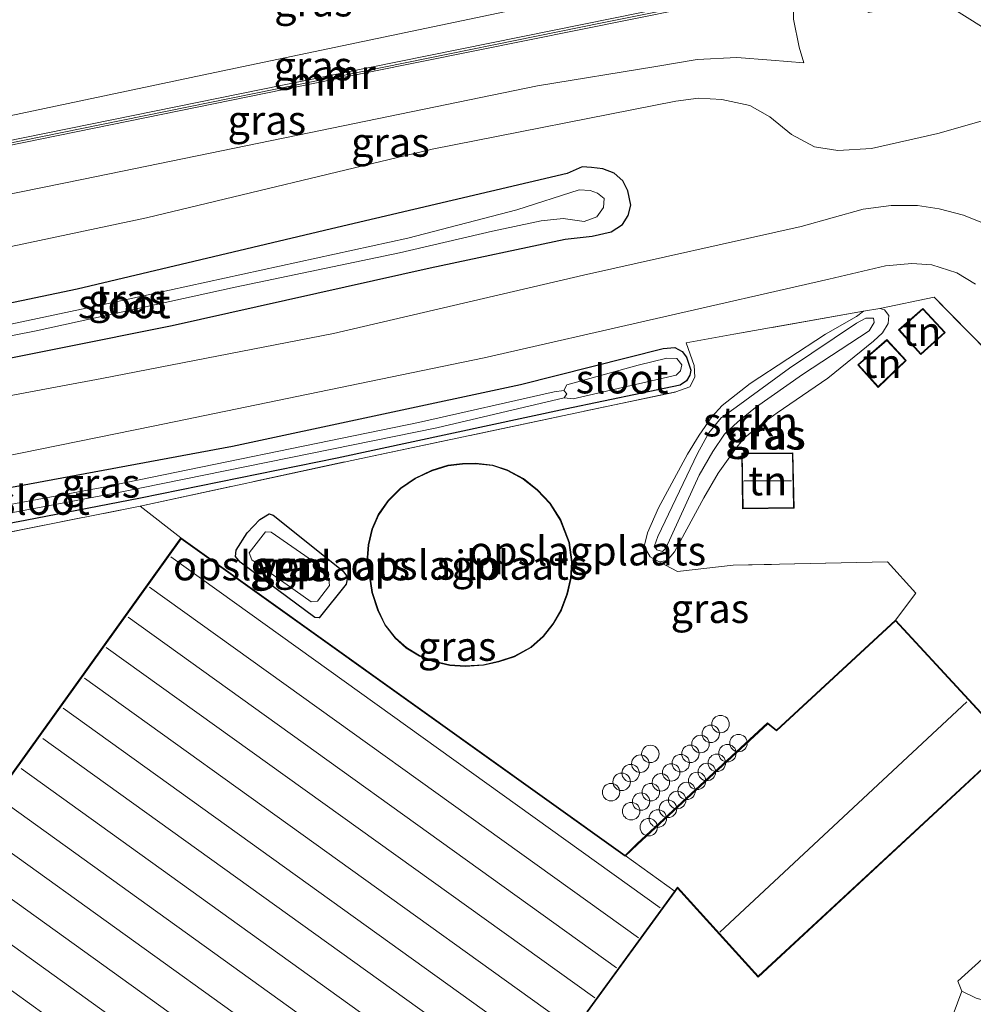
# Model space of a CAD drawing. Units: metres. Extents: x 99999 to 110007, y 395857 to 400001.
# Drawn here: x 102580 to 102662, y 396199 to 396284 of the extents above; entities that cross this region are included whole.
import ezdxf
from ezdxf.enums import TextEntityAlignment as Align

# ---------------------------------------------------------------- set-up
doc = ezdxf.new("R2010")
doc.units = ezdxf.units.M
doc.linetypes.add('IE-TERREINAFSCHEIDING', pattern=[10, 8, -2])
doc.layers.get('0').update_dxf_attribs({"lineweight": 25})
for name, color, linetype, lineweight in [('B-ME-GR-STRUIKEN-GV-B6', 93, 'Continuous', 18), ('B-ME-GW-INSTEEKWATERGANG-L-B1', 10, 'Continuous', 25), ('B-ME-GW-KRUINLIJN-L-B1', 93, 'Continuous', 18), ('B-ME-GW-TEENLIJN-L-B1', 93, 'Continuous', 18), ('B-ME-IE-GRASLAND-GV-B6', 93, 'Continuous', 18), ('B-ME-IE-GRONDWERKLIJN-GROND_INGERICHT-GV-B6', 253, 'Continuous', 18), ('B-ME-IE-HULPGEOMETRIE-L-B1', 53, 'Continuous', 18), ('B-ME-IE-TERREINAFSCHEIDING-DOORGANG-L-B1', 8, 'IE-TERREINAFSCHEIDING-KUNSTMATIG-OPEN', 18), ('B-ME-IE-TERREINAFSCHEIDING-HAAG-L-B1', 10, 'Continuous', 25), ('B-ME-IE-TERREINAFSCHEIDING-RASTERHEKWERK-L-B1', 8, 'IE-TERREINAFSCHEIDING', 18), ('B-ME-KG-KADASTRAAL-DAKRAND-L-B1', 13, 'Continuous', 18), ('B-ME-KG-KADASTRAAL-NOKLIJN-L-B1', 13, 'Continuous', 18), ('B-ME-MW-MUUR-GV-B6', 8, 'IE-TERREINAFSCHEIDING-KUNSTMATIG', 18), ('B-ME-MW-MUUR-L-B1', 8, 'IE-TERREINAFSCHEIDING-KUNSTMATIG', 18), ('B-ME-OG-BEBOUWING-GV-B6', 173, 'Continuous', 18), ('B-ME-OG-BEBOUWING-S-B1', 173, 'Continuous', 18), ('B-ME-OG-WATER-GV-B6', 153, 'Continuous', 18), ('B-ME-VH-VERH_SOORT-BETON-OVERIG-GV-B6', 8, 'IE-TERREINAFSCHEIDING-NATUURLIJK-HOUTWAL', 18), ('B-ME-VH-VERH_SOORT-BITUMEN-GV-B6', 8, 'IE-TERREINAFSCHEIDING-NATUURLIJK-HOUTWAL', 18)]:
    doc.layers.add(name, color=color, linetype=linetype, lineweight=lineweight)
doc.styles.add('NLCS-ISO', font='NLCS-ISO.TTF')
doc.linetypes.add('IE-TERREINAFSCHEIDING-KUNSTMATIG', pattern='A,4,[82,NLCS.SHX,S=0.75,R=90,X=0,Y=0],4,-2', length=10)
doc.linetypes.add('IE-TERREINAFSCHEIDING-KUNSTMATIG-OPEN', pattern='A,7,-1.5,[67,NLCS.SHX,S=0.75,R=0,X=0,Y=0],-1.5', length=10)
doc.linetypes.add('IE-TERREINAFSCHEIDING-NATUURLIJK-HOUTWAL', pattern='A,7,-1.5,[67,NLCS.SHX,S=0.75,R=45,X=0,Y=0],-1.5,7,-1.5,[70,NLCS.SHX,S=0.75,R=0,X=0,Y=0],-1.5', length=20)

# ---------------------------------------------------------------- blocks, each defined once
blk = doc.blocks.new('dtb')
blk.add_circle((0, 0), 0.75)

msp = doc.modelspace()

# ---------------------------------------------------------------- linework, layer by layer
at = {"layer": 'B-ME-GR-STRUIKEN-GV-B6'}
msp.add_polyline3d([(102635.289, 396238.464, 10.165), (102634.997, 396238.176, 10.165), (102634.516, 396238.305, 10.165), (102634.313, 396238.659, 10.165), (102634.58, 396239.45, 10.165), (102638.011, 396246.596, 10.153), (102638.988, 396248.361, 10.151), (102640.043, 396249.667, 10.147), (102641.326, 396250.58, 10.146), (102645.91, 396253.929, 10.128), (102651.676, 396257.802, 9.878), (102652.485, 396258.243, 9.878), (102653.129, 396258.244, 9.878), (102653.211, 396257.853, 9.878), (102652.774, 396257.15, 9.88), (102647.038, 396253.397, 9.984), (102642.998, 396250.55, 10.036), (102641.467, 396249.327, 10.062), (102640.331, 396248.249, 10.083), (102639.315, 396246.772, 10.078), (102638.133, 396244.72, 10.068), (102635.289, 396238.464, 10.165)], dxfattribs=at)
at = {"layer": 'B-ME-GW-INSTEEKWATERGANG-L-B1'}
for points in [[(102545.655, 396248.53, 8.736), (102556.65, 396250.417, 8.873), (102573.504, 396253.729, 8.957), (102592.82, 396257.618, 9.041), (102615.002, 396262.567, 9.066), (102626.626, 396265.02, 9.1), (102628.935, 396265.293, 9.1), (102630.573, 396265.657, 9.107), (102631.566, 396266.294, 9.081), (102632.051, 396267.054, 9.061), (102632.273, 396267.942, 9.026), (102632.026, 396269.184, 9.015), (102631.574, 396270.038, 9), (102630.846, 396270.716, 8.999), (102629.86, 396271.083, 8.999), (102628.892, 396271.196, 8.999), (102628.082, 396271.243, 9.005), (102626.784, 396270.688, 9.015), (102607.026, 396266.042, 8.89), (102584.658, 396260.736, 8.716), (102567.788, 396257.208, 8.579), (102548.707, 396253.616, 8.539)], [(102538.24, 396236.174, 8.647), (102549.404, 396238.027, 8.933), (102574.18, 396242.819, 8.989), (102598.009, 396247.216, 9.079), (102622.778, 396252.539, 9.321), (102635.052, 396255.617, 9.197), (102636.06, 396255.72, 9.193), (102636.682, 396255.36, 9.194), (102637.048, 396254.875, 9.227), (102637.435, 396253.771, 9.239), (102637.349, 396253.322, 9.16), (102637.047, 396252.836, 9.16), (102636.513, 396252.476, 9.161), (102626.633, 396250.41, 9.12), (102607.005, 396246.199, 9.087), (102590.111, 396242.756, 8.869), (102580.174, 396240.824, 8.834), (102556.422, 396236.37, 8.64), (102535.966, 396232.384, 8.394)], [(102601.515, 396241.288, 8.857), (102607.508, 396236.491, 8.908), (102607.912, 396235.974, 8.918), (102607.796, 396235.371, 8.918), (102605.472, 396232.476, 8.904), (102605.098, 396232.483, 8.901), (102598.664, 396237.248, 8.901), (102598.263, 396237.739, 8.901), (102598.317, 396238.285, 8.898), (102599.268, 396239.771, 8.892), (102600.362, 396240.921, 8.877), (102601.173, 396241.413, 8.857), (102601.515, 396241.288, 8.857)]]:
    msp.add_polyline3d(points, dxfattribs=at)
at = {"layer": 'B-ME-GW-KRUINLIJN-L-B1'}
for points in [[(102554.777, 396263.733, 10.588), (102566.975, 396266.486, 10.722), (102585.208, 396270.204, 10.852), (102604.619, 396274.179, 11.037), (102624.236, 396278.214, 11.043), (102634.43, 396279.894, 11.035), (102637.963, 396280.481, 11.035), (102641.377, 396280.658, 11.032), (102644.338, 396280.412, 11.038), (102647.158, 396280.192, 11.057)], [(102651.676, 396257.802, 9.878), (102645.91, 396253.929, 10.128), (102641.326, 396250.58, 10.146), (102640.043, 396249.667, 10.147), (102638.988, 396248.361, 10.151), (102638.011, 396246.596, 10.153), (102634.58, 396239.45, 10.165), (102634.313, 396238.659, 10.165), (102634.516, 396238.305, 10.165), (102634.997, 396238.176, 10.165), (102635.289, 396238.464, 10.165), (102638.133, 396244.72, 10.068), (102639.315, 396246.772, 10.078), (102640.331, 396248.249, 10.083), (102641.467, 396249.327, 10.062), (102642.998, 396250.55, 10.036), (102647.038, 396253.397, 9.984), (102652.774, 396257.15, 9.88), (102653.211, 396257.853, 9.878), (102653.129, 396258.244, 9.878), (102652.485, 396258.243, 9.878), (102651.676, 396257.802, 9.878)]]:
    msp.add_polyline3d(points, dxfattribs=at)
at = {"layer": 'B-ME-GW-TEENLIJN-L-B1'}
for points in [[(102559.576, 396271.728, 6.809), (102576.256, 396275.099, 6.881), (102596.499, 396279.35, 6.84), (102632.908, 396287.016, 6.946), (102648.899, 396290.568, 7.002)], [(102647.158, 396280.192, 11.057), (102646.751, 396281.544, 11.169), (102646.25, 396283.947, 11.267), (102646.227, 396285.962, 11.288), (102646.505, 396286.803, 11.312)], [(102671.347, 396277.729, 9.405), (102658.684, 396274.104, 9.463), (102652.975, 396272.824, 9.425), (102650.084, 396272.645, 9.405), (102648.073, 396272.959, 9.387), (102646.088, 396274.025, 9.387), (102644.226, 396275.556, 9.371), (102642.495, 396276.525, 9.35), (102640.102, 396277.056, 9.329), (102638.084, 396277.147, 9.321), (102636.154, 396276.888, 9.316), (102615.189, 396272.783, 9.232), (102590.629, 396266.877, 8.962), (102568.811, 396262.25, 8.845), (102551.846, 396258.848, 8.726)], [(102652.292, 396258.851, 9.304), (102651.681, 396258.386, 9.261), (102649.02, 396256.848, 9.261), (102642.54, 396252.614, 9.296), (102640.128, 396250.728, 9.294), (102639.248, 396249.762, 9.28), (102638.133, 396248.174, 9.277), (102637.14, 396246.547, 9.246), (102634.637, 396241.914, 9.441), (102633.691, 396239.767, 9.543), (102633.416, 396238.592, 9.545), (102633.922, 396237.71, 9.541), (102634.715, 396237.282, 9.508), (102635.397, 396237.401, 9.48), (102636.013, 396238.143, 9.477), (102636.541, 396239.099, 9.441), (102638.541, 396242.794, 9.418), (102639.777, 396244.919, 9.311), (102641.354, 396247.118, 9.315), (102642.081, 396247.963, 9.315), (102643.281, 396248.936, 9.319), (102644.848, 396250.095, 9.319), (102649.211, 396253.075, 9.334), (102653.141, 396256.249, 9.304), (102653.913, 396256.981, 9.304), (102654.413, 396257.789, 9.304), (102654.455, 396258.473, 9.304), (102654.091, 396258.953, 9.304), (102653.69, 396259.075, 9.304)]]:
    msp.add_polyline3d(points, dxfattribs=at)
at = {"layer": 'B-ME-IE-GRASLAND-GV-B6'}
for points in [[(102559.576, 396271.728, 6.809), (102566.643, 396283.506, 7.247), (102602.726, 396290.845, 7.318), (102639.213, 396299.143, 7.352), (102650.378, 396290.896, 7.715), (102648.899, 396290.568, 7.002), (102632.908, 396287.016, 6.946), (102596.499, 396279.35, 6.84), (102576.256, 396275.099, 6.881), (102559.576, 396271.728, 6.809)], [(102651.222, 396289.275, 6.913), (102651.749, 396288.263, 11.267), (102641.271, 396286.176, 10.906), (102609.664, 396279.765, 10.855), (102558.113, 396269.291, 10.617), (102559.576, 396271.728, 6.809), (102576.256, 396275.099, 6.881), (102596.499, 396279.35, 6.84), (102632.908, 396287.016, 6.946), (102648.899, 396290.568, 7.002), (102649.412, 396288.762, 6.954), (102651.222, 396289.275, 6.913)], [(102659.282, 396285.305, 13.096), (102662.198, 396285.849, 13.102), (102672.957, 396288.082, 12.98), (102677.71, 396289.179, 12.934), (102678.939, 396289.085, 12.908), (102680.929, 396287.963, 12.936), (102682.74, 396286.362, 12.89), (102684.118, 396285.15, 12.792), (102685.254, 396283.53, 12.69), (102687.379, 396279.626, 12.74), (102693.009, 396269.875, 12.448), (102698.213, 396260.859, 12.16), (102686.916, 396267.953, 9.639), (102682.961, 396274.196, 9.621), (102679.994, 396278.355, 9.661), (102679.201, 396278.941, 9.661), (102678.287, 396279.277, 9.659), (102671.347, 396277.729, 9.405), (102659.282, 396285.305, 13.096)], [(102557.833, 396268.825, 10.617), (102609.742, 396279.38, 11.023), (102641.348, 396285.791, 11.04), (102646.505, 396286.803, 11.312), (102646.227, 396285.962, 11.288), (102646.25, 396283.947, 11.267), (102646.751, 396281.544, 11.169), (102647.158, 396280.192, 11.057), (102644.338, 396280.412, 11.038), (102641.377, 396280.658, 11.032), (102637.963, 396280.481, 11.035), (102634.43, 396279.894, 11.035), (102624.236, 396278.214, 11.043), (102604.619, 396274.179, 11.037), (102585.208, 396270.204, 10.852), (102566.975, 396266.486, 10.722), (102554.777, 396263.733, 10.588), (102557.833, 396268.825, 10.617)], [(102659.282, 396285.305, 13.096), (102671.347, 396277.729, 9.405), (102658.684, 396274.104, 9.463), (102652.975, 396272.824, 9.425), (102650.084, 396272.645, 9.405), (102648.073, 396272.959, 9.387), (102646.088, 396274.025, 9.387), (102644.226, 396275.556, 9.371), (102642.495, 396276.525, 9.35), (102640.102, 396277.056, 9.329), (102638.084, 396277.147, 9.321), (102636.154, 396276.888, 9.316), (102615.189, 396272.783, 9.232), (102590.629, 396266.877, 8.962), (102568.811, 396262.25, 8.845)], [(102566.975, 396266.486, 10.722), (102585.208, 396270.204, 10.852), (102604.619, 396274.179, 11.037), (102624.236, 396278.214, 11.043), (102634.43, 396279.894, 11.035), (102637.963, 396280.481, 11.035), (102641.377, 396280.658, 11.032), (102644.338, 396280.412, 11.038), (102647.158, 396280.192, 11.057), (102646.751, 396281.544, 11.169), (102646.25, 396283.947, 11.267)], [(102568.811, 396262.25, 8.845), (102590.629, 396266.877, 8.962), (102615.189, 396272.783, 9.232), (102636.154, 396276.888, 9.316), (102638.084, 396277.147, 9.321), (102640.102, 396277.056, 9.329), (102642.495, 396276.525, 9.35), (102644.226, 396275.556, 9.371), (102646.088, 396274.025, 9.387), (102648.073, 396272.959, 9.387), (102650.084, 396272.645, 9.405), (102652.975, 396272.824, 9.425), (102658.684, 396274.104, 9.463), (102671.347, 396277.729, 9.405)], [(102567.788, 396257.208, 8.579), (102584.658, 396260.736, 8.716), (102607.026, 396266.042, 8.89), (102626.784, 396270.688, 9.015), (102628.082, 396271.243, 9.005), (102628.892, 396271.196, 8.999), (102629.86, 396271.083, 8.999), (102630.846, 396270.716, 8.999), (102631.574, 396270.038, 9), (102632.026, 396269.184, 9.015), (102632.273, 396267.942, 9.026), (102632.051, 396267.054, 9.061), (102631.566, 396266.294, 9.081), (102630.573, 396265.657, 9.107), (102628.935, 396265.293, 9.1), (102626.626, 396265.02, 9.1), (102615.002, 396262.567, 9.066), (102592.82, 396257.618, 9.041), (102573.504, 396253.729, 8.957)], [(102573.504, 396253.729, 8.957), (102592.82, 396257.618, 9.041), (102615.002, 396262.567, 9.066), (102626.626, 396265.02, 9.1), (102628.935, 396265.293, 9.1), (102630.573, 396265.657, 9.107), (102631.566, 396266.294, 9.081), (102632.051, 396267.054, 9.061), (102632.273, 396267.942, 9.026), (102632.026, 396269.184, 9.015), (102631.574, 396270.038, 9), (102630.846, 396270.716, 8.999), (102629.86, 396271.083, 8.999), (102628.892, 396271.196, 8.999), (102628.082, 396271.243, 9.005), (102626.784, 396270.688, 9.015), (102607.026, 396266.042, 8.89), (102584.658, 396260.736, 8.716), (102567.788, 396257.208, 8.579)], [(102565.103, 396253.991, 7.514), (102581.126, 396257.149, 7.595), (102598.243, 396260.898, 7.688), (102612.378, 396263.843, 7.78), (102620.371, 396265.71, 7.875), (102624.566, 396266.596, 7.875), (102626.465, 396266.803, 7.875), (102628.247, 396266.555, 7.875), (102629.357, 396266.938, 7.875), (102629.911, 396267.741, 7.875), (102629.972, 396268.527, 7.875), (102629.396, 396268.986, 7.875), (102628.771, 396269.221, 7.875), (102627.815, 396269.284, 7.875), (102622.453, 396267.567, 7.77), (102613.083, 396265.109, 7.737), (102587.868, 396259.626, 7.615), (102568.512, 396255.505, 7.453)], [(102662.942, 396266.249, 9.385), (102660.889, 396267.084, 9.386), (102658.787, 396267.625, 9.388), (102656.928, 396267.933, 9.396), (102654.645, 396267.914, 9.397), (102652.247, 396267.609, 9.398), (102646.919, 396266.114, 9.378), (102628.191, 396261.928, 9.323), (102606.697, 396256.919, 9.243), (102586.782, 396253.048, 9.096), (102563.444, 396248.681, 8.964)], [(102637.047, 396252.836, 9.16), (102637.349, 396253.322, 9.16), (102637.435, 396253.771, 9.239), (102637.048, 396254.875, 9.227), (102636.682, 396255.36, 9.194), (102636.06, 396255.72, 9.193), (102635.052, 396255.617, 9.197), (102622.778, 396252.539, 9.321), (102598.009, 396247.216, 9.079), (102574.18, 396242.819, 8.989), (102549.404, 396238.027, 8.933), (102538.24, 396236.174, 8.647), (102540.025, 396239.148, 8.77), (102566.944, 396244.018, 8.985), (102591.181, 396248.938, 9.144), (102619.667, 396254.811, 9.278), (102649.3, 396261.599, 9.396), (102654.186, 396262.735, 9.397), (102656.439, 396262.942, 9.397), (102658.161, 396262.831, 9.397), (102660.295, 396262.129, 9.397), (102661.921, 396261.151, 9.396)], [(102664.403, 396253.876, 9.335), (102658.349, 396260.045, 9.32), (102653.69, 396259.075, 9.304), (102652.292, 396258.851, 9.304), (102641.116, 396256.85, 9.289), (102637.019, 396256.104, 9.257), (102637.725, 396254.161, 9.23), (102637.767, 396253.16, 9.16), (102637.349, 396252.326, 9.16), (102636.152, 396251.898, 9.181), (102608.676, 396246.088, 9.179), (102590.066, 396242.057, 9.006), (102557.519, 396235.608, 8.869), (102556.422, 396236.37, 8.64), (102580.174, 396240.824, 8.834), (102590.111, 396242.756, 8.869), (102607.005, 396246.199, 9.087), (102626.633, 396250.41, 9.12), (102636.513, 396252.476, 9.161), (102637.047, 396252.836, 9.16)], [(102634.715, 396237.282, 9.508), (102633.922, 396237.71, 9.541), (102633.416, 396238.592, 9.545), (102633.691, 396239.767, 9.543), (102634.637, 396241.914, 9.441), (102637.14, 396246.547, 9.246), (102638.133, 396248.174, 9.277), (102639.248, 396249.762, 9.28), (102640.128, 396250.728, 9.294), (102642.54, 396252.614, 9.296), (102649.02, 396256.848, 9.261), (102651.681, 396258.386, 9.261), (102652.292, 396258.851, 9.304), (102653.69, 396259.075, 9.304), (102654.091, 396258.953, 9.304), (102654.455, 396258.473, 9.304), (102654.413, 396257.789, 9.304), (102653.913, 396256.981, 9.304), (102653.141, 396256.249, 9.304), (102649.211, 396253.075, 9.334), (102644.848, 396250.095, 9.319), (102643.281, 396248.936, 9.319), (102642.081, 396247.963, 9.315), (102641.354, 396247.118, 9.315), (102639.777, 396244.919, 9.311), (102638.541, 396242.794, 9.418), (102636.541, 396239.099, 9.441), (102636.013, 396238.143, 9.477), (102635.397, 396237.401, 9.48), (102634.715, 396237.282, 9.508)], [(102651.676, 396257.802, 9.878), (102645.91, 396253.929, 10.128), (102641.326, 396250.58, 10.146), (102640.043, 396249.667, 10.147), (102638.988, 396248.361, 10.151), (102638.011, 396246.596, 10.153), (102634.58, 396239.45, 10.165), (102634.313, 396238.659, 10.165), (102634.516, 396238.305, 10.165), (102634.997, 396238.176, 10.165), (102635.289, 396238.464, 10.165), (102638.133, 396244.72, 10.068), (102639.315, 396246.772, 10.078), (102640.331, 396248.249, 10.083), (102641.467, 396249.327, 10.062), (102642.998, 396250.55, 10.036), (102647.038, 396253.397, 9.984), (102652.774, 396257.15, 9.88), (102653.211, 396257.853, 9.878), (102653.129, 396258.244, 9.878), (102652.485, 396258.243, 9.878), (102651.676, 396257.802, 9.878)], [(102538.24, 396236.174, 8.647), (102549.404, 396238.027, 8.933), (102574.18, 396242.819, 8.989), (102598.009, 396247.216, 9.079), (102622.778, 396252.539, 9.321), (102635.052, 396255.617, 9.197), (102636.06, 396255.72, 9.193), (102636.682, 396255.36, 9.194), (102637.048, 396254.875, 9.227), (102637.435, 396253.771, 9.239), (102637.349, 396253.322, 9.16), (102637.047, 396252.836, 9.16), (102636.513, 396252.476, 9.161), (102626.633, 396250.41, 9.12), (102607.005, 396246.199, 9.087), (102590.111, 396242.756, 8.869), (102580.174, 396240.824, 8.834), (102556.422, 396236.37, 8.64), (102535.966, 396232.384, 8.394)], [(102536.747, 396233.686, 7.606), (102564.869, 396238.823, 7.86), (102588.358, 396243.268, 7.938), (102615.577, 396248.792, 8.337), (102626.548, 396251.38, 8.337), (102627.311, 396251.295, 8.599), (102636.169, 396253.323, 8.742), (102636.529, 396253.717, 8.742), (102636.649, 396254.208, 8.742), (102636.213, 396254.773, 8.742), (102635.362, 396254.783, 8.742), (102632.905, 396254.184, 8.742), (102626.756, 396252.505, 8.608), (102626.498, 396252.007, 8.337), (102625.676, 396251.891, 8.337), (102614.015, 396249.264, 8.337), (102586.635, 396243.637, 7.972), (102560.425, 396238.798, 7.891), (102537.388, 396234.754, 7.646)], [(102601.515, 396241.288, 8.857), (102607.508, 396236.491, 8.908), (102607.912, 396235.974, 8.918), (102607.796, 396235.371, 8.918), (102605.472, 396232.476, 8.904), (102605.098, 396232.483, 8.901), (102598.664, 396237.248, 8.901), (102598.263, 396237.739, 8.901), (102598.317, 396238.285, 8.898), (102599.268, 396239.771, 8.892), (102600.362, 396240.921, 8.877), (102601.173, 396241.413, 8.857), (102601.515, 396241.288, 8.857)], [(102599.665, 396237.45, 8.185), (102604.784, 396233.851, 8.185), (102605.322, 396233.887, 8.185), (102606.346, 396235.235, 8.185), (102606.295, 396235.749, 8.185), (102605.269, 396237.104, 8.185), (102601.331, 396239.841, 8.185), (102600.845, 396239.859, 8.185), (102599.454, 396238.05, 8.185), (102599.665, 396237.45, 8.185)], [(102661.959, 396199.747, 9.66), (102660.724, 396200.361, 9.66), (102660.381, 396201.207, 9.648), (102671.163, 396210.955, 9.69)]]:
    msp.add_polyline3d(points, dxfattribs=at)
at = {"layer": 'B-ME-IE-GRONDWERKLIJN-GROND_INGERICHT-GV-B6'}
for points in [[(102639.777, 396244.919, 9.311), (102641.354, 396247.118, 9.315), (102642.081, 396247.963, 9.315), (102643.281, 396248.936, 9.319), (102644.848, 396250.095, 9.319), (102649.211, 396253.075, 9.334), (102653.141, 396256.249, 9.304), (102653.913, 396256.981, 9.304), (102654.413, 396257.789, 9.304), (102654.455, 396258.473, 9.304), (102654.091, 396258.953, 9.304), (102653.69, 396259.075, 9.304), (102658.349, 396260.045, 9.32), (102664.403, 396253.876, 9.335)], [(102637.14, 396246.547, 9.246), (102634.637, 396241.914, 9.441), (102633.691, 396239.767, 9.543), (102633.416, 396238.592, 9.545), (102633.922, 396237.71, 9.541), (102634.715, 396237.282, 9.508), (102636.287, 396236.45, 9.506), (102641.083, 396236.987, 9.5), (102654.353, 396237.284, 9.559), (102656.769, 396234.596, 9.669), (102655.033, 396232.268, 9.729), (102644.797, 396222.8, 9.695), (102644.038, 396223.426, 9.695), (102632.796, 396213.015, 9.558), (102631.785, 396212.022, 9.556), (102593.583, 396239.333, 8.818), (102590.066, 396242.057, 9.006), (102608.676, 396246.088, 9.179), (102636.152, 396251.898, 9.181), (102637.349, 396252.326, 9.16), (102637.767, 396253.16, 9.16), (102637.725, 396254.161, 9.23), (102637.019, 396256.104, 9.257), (102641.116, 396256.85, 9.289), (102652.292, 396258.851, 9.304), (102651.681, 396258.386, 9.261), (102649.02, 396256.848, 9.261), (102642.54, 396252.614, 9.296), (102640.128, 396250.728, 9.294), (102639.248, 396249.762, 9.28), (102638.133, 396248.174, 9.277), (102637.14, 396246.547, 9.246)], [(102657.213, 396255.112, 9.214), (102659.307, 396256.994, 9.212), (102657.384, 396259.081, 9.212), (102655.295, 396257.231, 9.212), (102657.213, 396255.112, 9.214)], [(102655.957, 396254.588, 9.227), (102654.284, 396256.387, 9.243), (102651.787, 396254.215, 9.278), (102653.534, 396252.278, 9.278), (102655.957, 396254.588, 9.227)], [(102641.871, 396241.831, 9.342), (102646.322, 396241.891, 9.342), (102646.213, 396246.654, 9.342), (102641.807, 396246.63, 9.342), (102641.871, 396241.831, 9.342)], [(102611.396, 396242.562, 9.223), (102610.552, 396241.35, 9.034), (102610.005, 396240.098, 9.034), (102609.675, 396238.734, 8.956), (102609.568, 396237.264, 8.956), (102609.793, 396235.994, 8.995), (102609.997, 396234.628, 9.113), (102610.524, 396233.061, 9.196), (102611.114, 396231.849, 9.224), (102611.993, 396230.711, 9.224), (102612.952, 396229.857, 9.224), (102614.086, 396229.176, 9.224), (102615.341, 396228.674, 9.224), (102616.699, 396228.375, 9.224), (102618.01, 396228.278, 9.224), (102619.612, 396228.38, 9.224), (102620.925, 396228.683, 9.224), (102622.263, 396229.105, 9.223), (102623.688, 396229.897, 9.223), (102624.759, 396230.864, 9.223), (102625.604, 396231.913, 9.223), (102626.308, 396233.131, 9.223), (102626.817, 396234.508, 9.223), (102627.14, 396235.861, 9.223), (102627.23, 396237.239, 9.223), (102626.983, 396238.951, 9.223), (102626.243, 396240.893, 9.223), (102625.337, 396242.338, 9.223), (102624.252, 396243.471, 9.223), (102623.047, 396244.433, 9.223), (102621.642, 396245.182, 9.223), (102620.394, 396245.604, 9.223), (102618.933, 396245.763, 9.223), (102617.787, 396245.739, 9.223), (102616.541, 396245.598, 9.223), (102615.158, 396245.149, 9.223), (102613.725, 396244.489, 9.223), (102612.452, 396243.623, 9.223), (102611.396, 396242.562, 9.223)], [(102664.872, 396221.622, 9.739), (102655.033, 396232.268, 9.729), (102656.769, 396234.596, 9.669), (102654.353, 396237.284, 9.559), (102641.083, 396236.987, 9.5), (102636.287, 396236.45, 9.506), (102634.715, 396237.282, 9.508), (102635.397, 396237.401, 9.48), (102636.013, 396238.143, 9.477), (102636.541, 396239.099, 9.441), (102638.541, 396242.794, 9.418), (102639.777, 396244.919, 9.311)], [(102534.89, 396159.704, 8.059), (102523.771, 396168.366, 8.23), (102532.497, 396180.43, 8.303), (102545.864, 396199.539, 8.788), (102563.741, 396224, 8.839), (102566.21, 396230.04, 8.891), (102557.519, 396235.608, 8.869), (102590.066, 396242.057, 9.006), (102593.583, 396239.333, 8.818), (102537.459, 396161.078, 8.458), (102534.89, 396159.704, 8.059)], [(102601.515, 396241.288, 8.857), (102601.173, 396241.413, 8.857), (102600.362, 396240.921, 8.877), (102599.268, 396239.771, 8.892), (102598.317, 396238.285, 8.898), (102598.263, 396237.739, 8.901), (102598.664, 396237.248, 8.901), (102605.098, 396232.483, 8.901), (102605.472, 396232.476, 8.904), (102607.796, 396235.371, 8.918), (102607.912, 396235.974, 8.918), (102607.508, 396236.491, 8.908), (102601.515, 396241.288, 8.857)]]:
    msp.add_polyline3d(points, dxfattribs=at)
at = {"layer": 'B-ME-IE-HULPGEOMETRIE-L-B1'}
msp.add_polyline3d([(102862.702, 396136.681, 9.441), (102836.185, 396166.576, 9.781), (102824.883, 396159.064, 9.896), (102788.383, 396202.587, 9.72), (102787.629, 396203.486, 8.98), (102787.097, 396204.121, 9.521), (102785.458, 396206.076, 9.706), (102752.346, 396226.867, 9.694), (102751.957, 396227.112, 9.688), (102749.24, 396228.818, 8.346), (102747.536, 396229.888, 8.314), (102745.393, 396231.233, 9.486), (102739.381, 396235.008, 9.556), (102733.181, 396238.901, 11.508), (102728.485, 396241.85, 11.684), (102725.544, 396243.697, 11.816), (102720.509, 396246.859, 12.114), (102710.548, 396253.113, 12.194), (102705.346, 396256.38, 12.196), (102701.935, 396258.522, 12.276), (102698.213, 396260.859, 12.16), (102686.916, 396267.953, 9.639), (102671.347, 396277.729, 9.405), (102659.282, 396285.305, 13.096)], dxfattribs=at)
at = {"layer": 'B-ME-IE-TERREINAFSCHEIDING-DOORGANG-L-B1'}
msp.add_line((102637.019, 396256.104, 9.257), (102641.116, 396256.85, 9.289), dxfattribs=at)
at = {"layer": 'B-ME-IE-TERREINAFSCHEIDING-HAAG-L-B1'}
msp.add_line((102656.769, 396234.596, 9.669), (102654.353, 396237.284, 9.559), dxfattribs=at)
at = {"layer": 'B-ME-IE-TERREINAFSCHEIDING-RASTERHEKWERK-L-B1'}
msp.add_line((102654.353, 396237.284, 9.559), (102641.083, 396236.987, 9.5), dxfattribs=at)
for points in [[(102664.403, 396253.876, 9.335), (102658.349, 396260.045, 9.32), (102653.69, 396259.075, 9.304), (102652.292, 396258.851, 9.304), (102641.116, 396256.85, 9.289)], [(102523.771, 396168.366, 8.23), (102532.497, 396180.43, 8.303), (102545.864, 396199.539, 8.788), (102563.741, 396224, 8.839), (102566.21, 396230.04, 8.891), (102557.519, 396235.608, 8.869), (102590.066, 396242.057, 9.006), (102608.676, 396246.088, 9.179), (102636.152, 396251.898, 9.181), (102637.349, 396252.326, 9.16), (102637.767, 396253.16, 9.16), (102637.725, 396254.161, 9.23), (102637.019, 396256.104, 9.257)]]:
    msp.add_polyline3d(points, dxfattribs=at)
at = {"layer": 'B-ME-KG-KADASTRAAL-DAKRAND-L-B1'}
for points in [[(102657.217, 396255.182, 11.695), (102659.236, 396256.997, 11.653), (102657.38, 396259.011, 11.695), (102655.366, 396257.227, 11.695), (102657.217, 396255.182, 11.695)], [(102651.858, 396254.21, 11.024), (102653.537, 396252.35, 11.148), (102655.886, 396254.59, 11.038), (102654.28, 396256.318, 10.996), (102651.858, 396254.21, 11.024)], [(102641.858, 396246.58, 11.405), (102641.92, 396241.882, 11.344), (102646.271, 396241.94, 11.343), (102646.164, 396246.604, 11.405), (102641.858, 396246.58, 11.405)], [(102624.219, 396243.434, 11.452), (102623.02, 396244.391, 11.452), (102621.622, 396245.136, 11.452), (102620.383, 396245.555, 11.452), (102618.931, 396245.713, 11.452), (102617.79, 396245.689, 11.452), (102616.552, 396245.548, 11.452), (102615.176, 396245.103, 11.452), (102613.75, 396244.446, 11.452), (102612.484, 396243.584, 11.452), (102611.434, 396242.53, 11.452), (102610.596, 396241.326, 11.452), (102610.052, 396240.082, 11.452), (102609.725, 396238.727, 11.452), (102609.618, 396237.267, 11.452), (102609.842, 396236.001, 11.452), (102610.045, 396234.64, 11.452), (102610.57, 396233.08, 11.452), (102611.156, 396231.875, 11.452), (102612.029, 396230.745, 11.452), (102612.982, 396229.897, 11.452), (102614.108, 396229.221, 11.452), (102615.355, 396228.722, 11.452), (102616.706, 396228.425, 11.452), (102618.01, 396228.328, 11.452), (102619.604, 396228.43, 11.452), (102620.912, 396228.731, 11.452), (102622.244, 396229.152, 11.452), (102623.658, 396229.938, 11.452), (102624.722, 396230.898, 11.452), (102625.562, 396231.941, 11.452), (102626.262, 396233.152, 11.452), (102626.769, 396234.523, 11.452), (102627.09, 396235.868, 11.452), (102627.18, 396237.238, 11.452), (102626.934, 396238.938, 11.452), (102626.198, 396240.871, 11.452), (102625.297, 396242.307, 11.452), (102624.219, 396243.434, 11.452)], [(102593.594, 396239.263, 12.721), (102537.529, 396161.089, 12.771), (102590.511, 396123.006, 13.014), (102635.292, 396185.69, 12.834), (102632.01, 396188.047, 12.842), (102636.054, 396193.097, 12.872), (102635.566, 396193.448, 12.872), (102635.599, 396193.489, 11.891), (102636.309, 396194.349, 11.547), (102634.606, 396195.529, 11.521), (102633.921, 396194.697, 11.676), (102633.888, 396194.654, 12.728), (102628.484, 396198.57, 12.606), (102636.007, 396208.911, 12.564), (102636.293, 396209.293, 12.528), (102643.228, 396201.631, 13.775), (102664.802, 396221.625, 13.775), (102655.031, 396232.197, 12.811), (102644.799, 396222.733, 12.964), (102644.04, 396223.36, 12.003), (102632.83, 396212.979, 12.034), (102631.79, 396211.957, 12.768), (102593.594, 396239.263, 12.721)]]:
    msp.add_polyline3d(points, dxfattribs=at)
at = {"layer": 'B-ME-KG-KADASTRAAL-NOKLIJN-L-B1'}
for p, q in [((102646.102, 396244.241, 11.982), (102641.986, 396244.235, 11.955)), ((102634.786, 396207.523, 13.587), (102592.711, 396237.713, 13.587)), ((102590.87, 396235.101, 13.587), (102632.93, 396204.934, 13.595)), ((102631.032, 396202.369, 13.595), (102589.037, 396232.525, 13.595)), ((102587.136, 396229.907, 13.595), (102629.166, 396199.786, 13.595)), ((102634.763, 396191.763, 13.595), (102585.299, 396227.277, 13.595)), ((102583.459, 396224.691, 13.595), (102632.747, 396189.284, 13.595)), ((102661.173, 396225.227, 15.486), (102639.915, 396205.439, 15.478)), ((102634.267, 396184.351, 13.42), (102581.712, 396222.093, 13.411)), ((102632.4, 396181.752, 13.42), (102579.846, 396219.494, 13.411)), ((102630.533, 396179.153, 13.42), (102577.979, 396216.895, 13.411)), ((102628.667, 396176.554, 13.42), (102576.112, 396214.296, 13.411)), ((102626.8, 396173.955, 13.42), (102574.246, 396211.697, 13.411)), ((102624.933, 396171.355, 13.42), (102572.379, 396209.098, 13.411)), ((102623.067, 396168.756, 13.42), (102570.512, 396206.499, 13.411))]:
    msp.add_line(p, q, dxfattribs=at)
at = {"layer": 'B-ME-MW-MUUR-GV-B6'}
msp.add_polyline3d([(102650.378, 396290.896, 7.715), (102652.152, 396289.782, 13.415), (102653.397, 396284.651, 13.262), (102652.676, 396284.513, 12.576), (102651.854, 396287.884, 12.404), (102646.505, 396286.803, 11.312), (102641.348, 396285.791, 11.04), (102609.742, 396279.38, 11.023), (102557.833, 396268.825, 10.617), (102558.113, 396269.291, 10.617), (102609.664, 396279.765, 10.855), (102641.271, 396286.176, 10.906), (102651.749, 396288.263, 11.267), (102651.222, 396289.275, 6.913), (102650.378, 396290.896, 7.715)], dxfattribs=at)
at = {"layer": 'B-ME-MW-MUUR-L-B1'}
msp.add_polyline3d([(102652.266, 396288.162, 13.515), (102629.802, 396283.626, 13.31), (102588.58, 396275.264, 12.929), (102557.967, 396269.055, 12.693)], dxfattribs=at)
at = {"layer": 'B-ME-OG-BEBOUWING-GV-B6'}
for points in [[(102659.307, 396256.994, 9.212), (102657.213, 396255.112, 9.214), (102655.295, 396257.231, 9.212), (102657.384, 396259.081, 9.212), (102659.307, 396256.994, 9.212)], [(102655.957, 396254.588, 9.227), (102653.534, 396252.278, 9.278), (102651.787, 396254.215, 9.278), (102654.284, 396256.387, 9.243), (102655.957, 396254.588, 9.227)], [(102641.807, 396246.63, 9.342), (102646.213, 396246.654, 9.342), (102646.322, 396241.891, 9.342), (102641.871, 396241.831, 9.342), (102641.807, 396246.63, 9.342)], [(102619.612, 396228.38, 9.224), (102618.01, 396228.278, 9.224), (102616.699, 396228.375, 9.224), (102615.341, 396228.674, 9.224), (102614.086, 396229.176, 9.224), (102612.952, 396229.857, 9.224), (102611.993, 396230.711, 9.224), (102611.114, 396231.849, 9.224), (102610.524, 396233.061, 9.196), (102609.997, 396234.628, 9.113), (102609.793, 396235.994, 8.995), (102609.568, 396237.264, 8.956), (102609.675, 396238.734, 8.956), (102610.005, 396240.098, 9.034), (102610.552, 396241.35, 9.034), (102611.396, 396242.562, 9.223), (102612.452, 396243.623, 9.223), (102613.725, 396244.489, 9.223), (102615.158, 396245.149, 9.223), (102616.541, 396245.598, 9.223), (102617.787, 396245.739, 9.223), (102618.933, 396245.763, 9.223), (102620.394, 396245.604, 9.223), (102621.642, 396245.182, 9.223), (102623.047, 396244.433, 9.223), (102624.252, 396243.471, 9.223), (102625.337, 396242.338, 9.223), (102626.243, 396240.893, 9.223), (102626.983, 396238.951, 9.223), (102627.23, 396237.239, 9.223), (102627.14, 396235.861, 9.223), (102626.817, 396234.508, 9.223), (102626.308, 396233.131, 9.223), (102625.604, 396231.913, 9.223), (102624.759, 396230.864, 9.223), (102623.688, 396229.897, 9.223), (102622.263, 396229.105, 9.223), (102620.925, 396228.683, 9.224), (102619.612, 396228.38, 9.224)], [(102537.459, 396161.078, 8.458), (102593.583, 396239.333, 8.818), (102631.785, 396212.022, 9.556), (102636.085, 396208.925, 9.688), (102628.554, 396198.582, 9.472), (102633.87, 396194.723, 9.478), (102635.637, 396193.458, 9.478), (102636.126, 396193.107, 9.478), (102632.082, 396188.057, 9.478), (102635.362, 396185.702, 9.503), (102626.237, 396172.93, 9.412), (102590.523, 396122.937, 9.056), (102537.459, 396161.078, 8.458)], [(102655.033, 396232.268, 9.729), (102664.872, 396221.622, 9.739), (102663.006, 396219.893, 9.738), (102643.225, 396201.56, 9.726), (102636.296, 396209.214, 9.694), (102636.085, 396208.925, 9.688), (102631.785, 396212.022, 9.556), (102632.796, 396213.015, 9.558), (102644.038, 396223.426, 9.695), (102644.797, 396222.8, 9.695), (102655.033, 396232.268, 9.729)]]:
    msp.add_polyline3d(points, dxfattribs=at)
at = {"layer": 'B-ME-OG-WATER-GV-B6'}
for points in [[(102629.357, 396266.938, 7.875), (102628.247, 396266.555, 7.875), (102626.465, 396266.803, 7.875), (102624.566, 396266.596, 7.875), (102620.371, 396265.71, 7.875), (102612.378, 396263.843, 7.78), (102598.243, 396260.898, 7.688), (102581.126, 396257.149, 7.595), (102565.103, 396253.991, 7.514), (102546.907, 396250.617, 7.255), (102547.572, 396251.725, 7.255), (102568.512, 396255.505, 7.453), (102587.868, 396259.626, 7.615), (102613.083, 396265.109, 7.737), (102622.453, 396267.567, 7.77), (102627.815, 396269.284, 7.875), (102628.771, 396269.221, 7.875), (102629.396, 396268.986, 7.875), (102629.972, 396268.527, 7.875), (102629.911, 396267.741, 7.875), (102629.357, 396266.938, 7.875)], [(102626.498, 396252.007, 8.337), (102626.756, 396252.505, 8.608), (102632.905, 396254.184, 8.742), (102635.362, 396254.783, 8.742), (102636.213, 396254.773, 8.742), (102636.649, 396254.208, 8.742), (102636.529, 396253.717, 8.742), (102636.169, 396253.323, 8.742), (102627.311, 396251.295, 8.599), (102626.548, 396251.38, 8.337), (102626.761, 396251.735, 8.337), (102626.498, 396252.007, 8.337)], [(102537.388, 396234.754, 7.646), (102560.425, 396238.798, 7.891), (102586.635, 396243.637, 7.972), (102614.015, 396249.264, 8.337), (102625.676, 396251.891, 8.337), (102626.498, 396252.007, 8.337), (102626.761, 396251.735, 8.337), (102626.548, 396251.38, 8.337), (102615.577, 396248.792, 8.337), (102588.358, 396243.268, 7.938), (102564.869, 396238.823, 7.86), (102536.747, 396233.686, 7.606), (102537.388, 396234.754, 7.646)], [(102601.331, 396239.841, 8.185), (102605.269, 396237.104, 8.185), (102606.295, 396235.749, 8.185), (102606.346, 396235.235, 8.185), (102605.322, 396233.887, 8.185), (102604.784, 396233.851, 8.185), (102599.665, 396237.45, 8.185), (102599.454, 396238.05, 8.185), (102600.845, 396239.859, 8.185), (102601.331, 396239.841, 8.185)]]:
    msp.add_polyline3d(points, dxfattribs=at)
at = {"layer": 'B-ME-VH-VERH_SOORT-BETON-OVERIG-GV-B6'}
msp.add_polyline3d([(102660.724, 396200.361, 9.66), (102661.959, 396199.747, 9.66), (102671.674, 396197.086, 9.66), (102676.572, 396198.032, 9.66), (102678.281, 396199.104, 9.642), (102680.169, 396200.426, 9.64), (102682.019, 396201.897, 9.638), (102685.013, 396204.541, 9.623), (102694.733, 396213.248, 9.574), (102695.538, 396214.326, 9.575), (102696.274, 396216.708, 9.57), (102696.434, 396218.273, 9.569), (102696.107, 396219.406, 9.58), (102702.133, 396211.767, 9.543), (102696.937, 396210.703, 9.595), (102688.827, 396203.965, 9.633), (102681.733, 396197.739, 9.679), (102673.469, 396190.201, 9.68), (102668.929, 396191.553, 9.668), (102658.675, 396194.779, 9.659), (102660.724, 396200.361, 9.66)], dxfattribs=at)
at = {"layer": 'B-ME-VH-VERH_SOORT-BITUMEN-GV-B6'}
for points in [[(102661.921, 396261.151, 9.396), (102660.295, 396262.129, 9.397), (102658.161, 396262.831, 9.397), (102656.439, 396262.942, 9.397), (102654.186, 396262.735, 9.397), (102649.3, 396261.599, 9.396), (102619.667, 396254.811, 9.278), (102591.181, 396248.938, 9.144), (102566.944, 396244.018, 8.985), (102540.025, 396239.148, 8.77), (102543.546, 396245.015, 8.876), (102563.444, 396248.681, 8.964), (102586.782, 396253.048, 9.096), (102606.697, 396256.919, 9.243), (102628.191, 396261.928, 9.323), (102646.919, 396266.114, 9.378), (102652.247, 396267.609, 9.398), (102654.645, 396267.914, 9.397), (102656.928, 396267.933, 9.396), (102658.787, 396267.625, 9.388), (102660.889, 396267.084, 9.386), (102662.942, 396266.249, 9.385)], [(102613.087, 396146.322, 9.076), (102600.606, 396128.427, 8.957), (102591.004, 396115.46, 8.71), (102588.788, 396116.994, 8.644), (102591.095, 396120.619, 8.66), (102602.555, 396136.486, 8.971), (102615.636, 396155.143, 9.067), (102627.135, 396171.428, 9.383), (102626.237, 396172.93, 9.412), (102635.362, 396185.702, 9.503), (102632.082, 396188.057, 9.478), (102636.126, 396193.107, 9.478), (102635.637, 396193.458, 9.478), (102636.383, 396194.359, 9.478), (102634.596, 396195.596, 9.478), (102633.87, 396194.723, 9.478), (102628.554, 396198.582, 9.472), (102636.085, 396208.925, 9.688), (102636.296, 396209.214, 9.694), (102643.225, 396201.56, 9.726), (102663.006, 396219.893, 9.738)], [(102671.163, 396210.955, 9.69), (102660.381, 396201.207, 9.648), (102660.724, 396200.361, 9.66), (102658.675, 396194.779, 9.659), (102658.015, 396193.083, 9.609), (102654.585, 396195.835, 9.579), (102635.36, 396171.909, 9.472), (102635.634, 396171.73, 9.472), (102632.956, 396168.406, 9.472), (102639.258, 396163.325, 9.482), (102630.586, 396151.856, 9.139), (102621.605, 396140.206, 9.074), (102613.087, 396146.322, 9.076)]]:
    msp.add_polyline3d(points, dxfattribs=at)

# ---------------------------------------------------------------- block references
at = {"layer": 'B-ME-OG-BEBOUWING-S-B1', "rotation": 90}
for p in [(102639.985, 396223.324, 12.622), (102639.144, 396222.487, 12.622), (102638.263, 396221.61, 12.833), (102641.53, 396221.69, 12.389), (102633.952, 396220.762, 12.776), (102637.393, 396220.767, 12.833), (102640.579, 396220.822, 12.389), (102633.088, 396219.92, 12.776), (102636.566, 396219.967, 12.833), (102639.667, 396219.989, 12.389), (102632.253, 396219.108, 12.776), (102635.74, 396219.167, 12.833), (102638.808, 396219.205, 12.389), (102631.485, 396218.36, 13.021), (102634.858, 396218.313, 12.833), (102637.97, 396218.44, 12.389), (102630.572, 396217.471, 13.021), (102633.989, 396217.472, 12.833), (102637.068, 396217.575, 12.389), (102633.152, 396216.661, 12.833), (102636.257, 396216.798, 12.389), (102632.302, 396215.838, 12.833), (102635.466, 396216.039, 12.389), (102634.595, 396215.205, 12.389), (102633.813, 396214.456, 12.389)]:
    msp.add_blockref('dtb', p, dxfattribs=at)

# ---------------------------------------------------------------- texts
at = {"layer": 'B-ME-GR-STRUIKEN-GV-B6', "ltscale": 0.2, "style": 'NLCS-ISO'}
msp.add_text('strkn', height=2.5, dxfattribs=at).set_placement((102642.554, 396249.315), align=Align.MIDDLE_CENTER)
at = {"layer": 'B-ME-IE-GRASLAND-GV-B6', "ltscale": 0.2, "style": 'NLCS-ISO'}
for p in [(102604.977, 396285.435), (102604.931, 396279.929), (102600.967, 396275.268), (102611.596, 396273.366), (102588.964, 396259.887), (102643.762, 396248.21), (102643.935, 396248.179), (102586.7, 396244.052), (102602.9, 396236.855), (102603.087, 396236.944), (102639.074, 396233.269), (102617.337, 396230.014)]:
    msp.add_text('gras', height=2.5, dxfattribs=at).set_placement(p, align=Align.MIDDLE_CENTER)
at = {"layer": 'B-ME-IE-GRONDWERKLIJN-GROND_INGERICHT-GV-B6', "ltscale": 0.2, "style": 'NLCS-ISO'}
for s, p in [('tn', (102657.3, 396257.1)), ('tn', (102653.877, 396254.349)), ('tn', (102644.049, 396244.246)), ('opslagplaats', (102628.549, 396238.221)), ('opslagplaats', (102603.089, 396236.936)), ('opslagplaats', (102618.348, 396236.992))]:
    msp.add_text(s, height=2.5, dxfattribs=at).set_placement(p, align=Align.MIDDLE_CENTER)
at = {"layer": 'B-ME-MW-MUUR-GV-B6', "ltscale": 0.2, "style": 'NLCS-ISO'}
msp.add_text('mr', height=2.5, dxfattribs=at).set_placement((102608.085, 396279.208), align=Align.MIDDLE_CENTER)
at = {"layer": 'B-ME-MW-MUUR-L-B1', "ltscale": 0.2, "style": 'NLCS-ISO'}
msp.add_text('mr', height=2.5, dxfattribs=at).set_placement((102605.115, 396278.616), align=Align.MIDDLE_CENTER)
at = {"layer": 'B-ME-OG-BEBOUWING-GV-B6', "ltscale": 0.2, "style": 'NLCS-ISO'}
msp.add_text('silo', height=2.5, dxfattribs=at).set_placement((102618.348, 396236.992), align=Align.MIDDLE_CENTER)
at = {"layer": 'B-ME-OG-WATER-GV-B6', "ltscale": 0.2, "style": 'NLCS-ISO'}
for s, p in [('sloot', (102588.703, 396259.477)), ('sloot', (102631.519, 396253.013)), ('sloot', (102581.757, 396242.576)), ('ven', (102602.964, 396236.861))]:
    msp.add_text(s, height=2.5, dxfattribs=at).set_placement(p, align=Align.MIDDLE_CENTER)

doc.saveas('drawing.dxf')
